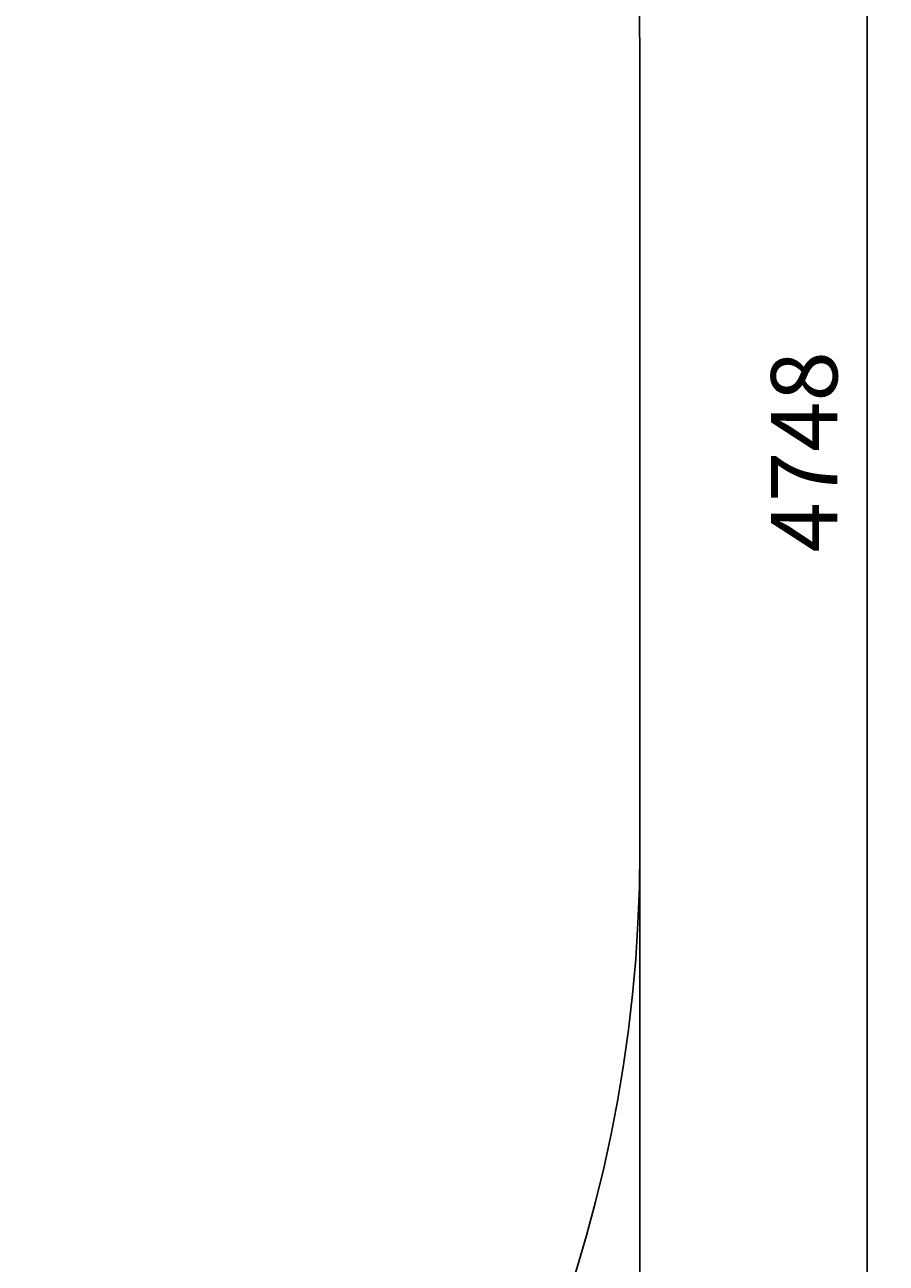
# Model space of a CAD drawing. Extents: x -6026 to -1397, y 658 to 9101.
# Drawn here: x -2533 to -1397, y 2290 to 3922 of the extents above; entities that cross this region are included whole.
import ezdxf

# ---------------------------------------------------------------- set-up
doc = ezdxf.new("R2010")
doc.units = 0
doc.header["$LTSCALE"] = 25
doc.header["$MEASUREMENT"] = 0
doc.layers.get('0').update_dxf_attribs({"linetype": 'CONTINUOUS'})
doc.layers.get('DEFPOINTS').update_dxf_attribs({"linetype": 'CONTINUOUS'})
doc.layers.add('AM_5', color=3, linetype='CONTINUOUS')
doc.dimstyles.get("Standard").update_dxf_attribs({"dimtxt": 0.18, "dimasz": 0.18, "dimexe": 0.18, "dimexo": 0.0625, "dimgap": 0.09, "dimtad": 0, "dimtih": 1, "dimtoh": 1, "dimzin": 0, "dimdsep": 46, "dimtxsty": 'Standard', "dimcen": 0.09, "dimadec": 0, "dimazin": 0, "dimtfac": 1, "dimtofl": 0, "dimtmove": 2, "dimatfit": 3, "dimfxl": 0, "dimtolj": 1, "dimarcsym": 0})

# ---------------------------------------------------------------- blocks, each defined once
blk = doc.blocks.new('*U49')
at = {"layer": 'AM_5', "color": 2}
blk.add_text('4202', height=87.5, dxfattribs=at).set_placement((-3953.3, 722.5))
blk = doc.blocks.new('*D48')
at = {"layer": 'AM_5', "linetype": 'ByBlock'}
for p, q in [((-5924.3, 3058.1), (-5924.3, 658.1)), ((-1722.3, 3058.1), (-1722.3, 658.1)), ((-5836.8, 683.1), (-1809.8, 683.1))]:
    blk.add_line(p, q, dxfattribs=at)
at = {"layer": 'AM_5'}
for points in [[(-5836.8, 697.7), (-5836.8, 668.6), (-5924.3, 683.1)], [(-1809.8, 697.7), (-1809.8, 668.6), (-1722.3, 683.1)]]:
    blk.add_solid(points, dxfattribs=at)
at = {"layer": 'DEFPOINTS', "color": 0}
for p in [(-5924.3, 3083.1), (-1722.3, 3083.1), (-1722.3, 683.1)]:
    blk.add_point(p, dxfattribs=at)
blk.add_blockref('*U49', (0, 0))
blk = doc.blocks.new('*U51')
at = {"layer": 'AM_5', "color": 2}
blk.add_text('4748', height=87.5, rotation=90, dxfattribs=at).set_placement((-1461.8, 3226.7))
blk = doc.blocks.new('*D50')
at = {"layer": 'AM_5', "linetype": 'ByBlock'}
for p, q in [((-3547.3, 5731.1), (-1397.3, 5731.1)), ((-1422.3, 1070.6), (-1422.3, 5643.6)), ((-3547.3, 983.1), (-1397.3, 983.1))]:
    blk.add_line(p, q, dxfattribs=at)
at = {"layer": 'AM_5'}
for points in [[(-1436.9, 5643.6), (-1407.8, 5643.6), (-1422.3, 5731.1)], [(-1436.9, 1070.6), (-1407.8, 1070.6), (-1422.3, 983.1)]]:
    blk.add_solid(points, dxfattribs=at)
at = {"layer": 'DEFPOINTS', "color": 0}
for p in [(-3572.3, 5731.1), (-1422.3, 5731.1), (-3572.3, 983.1)]:
    blk.add_point(p, dxfattribs=at)
blk.add_blockref('*U51', (0, 0))
blk = doc.blocks.new('26909 Drabinka - Tytan')
blk.add_line((2184.1, -3496.2), (2184.1, -4544.2))
for centre, start, end in [((334.1, -3496.2), 0, 90), ((334.1, -4544.2), 270, 0)]:
    blk.add_arc(centre, 1850, start, end)

msp = doc.modelspace()

# ---------------------------------------------------------------- block references
msp.add_blockref('26909 Drabinka - Tytan', (-3906.442, 7377.32))

# ---------------------------------------------------------------- dimensions: what is measured, and where the dimension line sits
at = {"layer": 'AM_5'}
for base, p1, p2, angle, picture, middle in [((-1422.341, 5731.136), (-3572.341, 983.136), (-3572.341, 5731.136), 90, '*D50', (-1505.589, 3357.136)), ((-1722.341, 683.136), (-5924.341, 3083.136), (-1722.341, 3083.136), 0, '*D48', (-3823.341, 766.208))]:
    dim = msp.add_linear_dim(base=base, p1=p1, p2=p2, angle=angle, dimstyle='Standard', override={"dimdec": 0}, dxfattribs=at)
    dim.commit()
    dim.dimension.update_dxf_attribs({"geometry": picture, "text_midpoint": middle})

doc.saveas('drawing.dxf')
